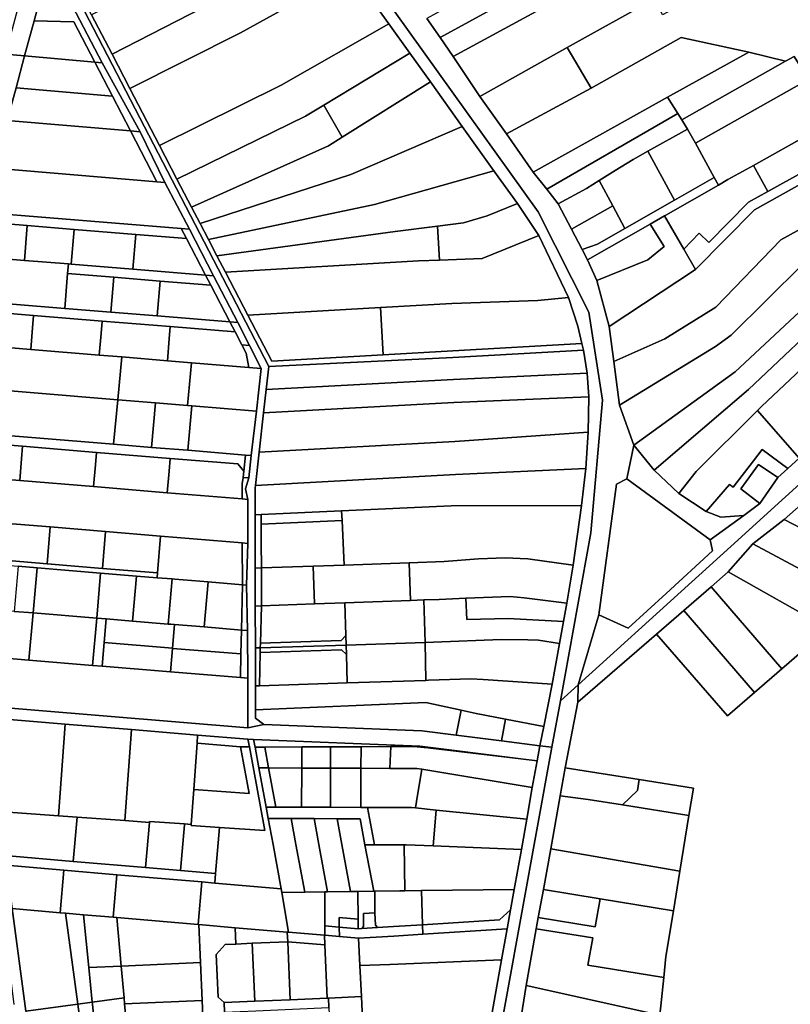
# Model space of a CAD drawing. Units: inches. Extents: x 7503232 to 7511228, y 5774931 to 5784548.
# Drawn here: x 7506811 to 7507217, y 5776941 to 5777459 of the extents above; entities that cross this region are included whole.
import ezdxf

# ---------------------------------------------------------------- set-up
doc = ezdxf.new("R2010")
doc.units = ezdxf.units.IN
doc.header["$MEASUREMENT"] = 0

msp = doc.modelspace()

# ---------------------------------------------------------------- linework, layer by layer
for points in [[(7506940.52, 5777557.87), (7507083.85, 5777357.75), (7507110.57, 5777305.02), (7507117.68, 5777258.62), (7507111.69, 5777188.92), (7507095.58, 5777100.41), (7507104.92, 5777108.88), (7507115.76, 5777145.74), (7507125.2, 5777214.4), (7507130.64, 5777217.19), (7507134.21, 5777235.03), (7507126.64, 5777256.08), (7507123.74, 5777279.06), (7507121.26, 5777297.41), (7507114.77, 5777321.68), (7507109.82, 5777332.5), (7507107.04, 5777337.82), (7507101.41, 5777348.58), (7507094.46, 5777361.87), (7507088.4, 5777369.59), (7507081.29, 5777378.65), (7507067.27, 5777398.8), (7507053.2, 5777418.46), (7507039.11, 5777439.45), (7507032.23, 5777449.38), (7507025.32, 5777459.34)], [(7506985.55, 5777484.09), (7507005.28, 5777456.68), (7507016.39, 5777441.24), (7507027.26, 5777426.11), (7507043.96, 5777402.55), (7507060.49, 5777379.27), (7507072.96, 5777362.04), (7507084.22, 5777345.3), (7507099.89, 5777312.71), (7507104.72, 5777297.64), (7507106.93, 5777288.42), (7507107.75, 5777285.02), (7507109.68, 5777272.89), (7507110.49, 5777260.38), (7507110.2, 5777241.88), (7507109.05, 5777222.63), (7507106.7, 5777203.29), (7507102.36, 5777171.87), (7507098.9, 5777151.83), (7507097.15, 5777142.2), (7507095.12, 5777130.73), (7507091.2, 5777109.17), (7507086.93, 5777086.9), (7507084.83, 5777076.83), (7507091.15, 5777076.03), (7507095.58, 5777100.41), (7507111.69, 5777188.92), (7507117.68, 5777258.62), (7507110.57, 5777305.02), (7507083.85, 5777357.75), (7506940.52, 5777557.87)], [(7506838.87, 5777465.97), (7506854.43, 5777436.11), (7506874.35, 5777399.87), (7506887.39, 5777373.18), (7506900.29, 5777348.56), (7506913.08, 5777324.01), (7506925.87, 5777299.48), (7506932.02, 5777287.39), (7506938.18, 5777275.3), (7506935.59, 5777252.86), (7506932.9, 5777229.52), (7506931.55, 5777217.76), (7506929.79, 5777211.94), (7506931.09, 5777206.46), (7506931.08, 5777183.33), (7506930.35, 5777161.36), (7506930.94, 5777137.44), (7506931.07, 5777112.48), (7506931.12, 5777086.31), (7506939.42, 5777087.98), (7506935.07, 5777091.38), (7506935.07, 5777095.8), (7506935.06, 5777108.3), (7506935.03, 5777128.3), (7506935.01, 5777150.29), (7506934.99, 5777170.29), (7506934.97, 5777198.29), (7506934.96, 5777212.29), (7506935.13, 5777213.81), (7506937.06, 5777231.21), (7506939.39, 5777251.98), (7506940.75, 5777264.21), (7506942.12, 5777276.43), (7506842.63, 5777467.99)], [(7507714.62, 5777398.18), (7507416.88, 5777351.51), (7507300.37, 5777286.13), (7507185.21, 5777181.7), (7507104.92, 5777108.88), (7507104.92, 5777108.88), (7507104.84, 5777099.85), (7507146.16, 5777135.62), (7507160.53, 5777148.05), (7507174.9, 5777160.49), (7507183.97, 5777168.34), (7507196.94, 5777183.12), (7507213.43, 5777195.93), (7507222.39, 5777203.76), (7507267.79, 5777243.36), (7507304.01, 5777274.96), (7507307.12, 5777277.82), (7507357.07, 5777306.45), (7507407.15, 5777334.92), (7507410.62, 5777336.9), (7507429.05, 5777343.5)], [(7507221.25, 5777228.08), (7507215.25, 5777222.75), (7507209.94, 5777218.04), (7507200.52, 5777204.24), (7507192.09, 5777198.06), (7507174.47, 5777185.11), (7507175.67, 5777179.31), (7507151.24, 5777156.89), (7507151.24, 5777156.89), (7507131.24, 5777138.75), (7507115.76, 5777145.74), (7507104.92, 5777108.88), (7507185.21, 5777181.7), (7507300.37, 5777286.13)], [(7507455.08, 5776914.95), (7507414.33, 5776967.29), (7507401.04, 5776984.36), (7507392.68, 5776995.08), (7507359.53, 5777037.63), (7507326.79, 5777079.66), (7507324.3, 5777082.85), (7507297.13, 5777118.35), (7507294.67, 5777123.54), (7507266.78, 5777179.63), (7507222.39, 5777203.76), (7507213.43, 5777195.93), (7507213.43, 5777195.93), (7507236.76, 5777183.76), (7507257.3, 5777172.43), (7507285.57, 5777116.54), (7507288.97, 5777112.05), (7507317.76, 5777078.17), (7507355.05, 5777030.29), (7507396.1, 5776977.6), (7507428.54, 5776935.94)], [(7507236.73, 5777138.62), (7507212.2, 5777117.39), (7507197.83, 5777104.95), (7507183.47, 5777092.52), (7507146.16, 5777135.62), (7507104.84, 5777099.85), (7507104.84, 5777099.85), (7507098.15, 5777065.29), (7507137.08, 5777059.13), (7507165.58, 5777054.62), (7507163.22, 5777040.16), (7507158.44, 5777010.82), (7507155.04, 5776989.97), (7507151.12, 5776965.98), (7507149.98, 5776954.94), (7507147.92, 5776935.1)], [(7507069.49, 5776900.11), (7507077.51, 5776950.66), (7507082.84, 5776980.52), (7507083.88, 5776986.43), (7507086.62, 5777001.17), (7507090.47, 5777022.59), (7507095.49, 5777050.53), (7507098.15, 5777065.29), (7507104.84, 5777099.85), (7507104.92, 5777108.88), (7507095.58, 5777100.41), (7507091.15, 5777076.03), (7507059.54, 5776902.24)], [(7506814.27, 5776937.29), (7506806.96, 5776991.16), (7506803.87, 5777014.01), (7506803.18, 5777019.08), (7506800.05, 5777042.2), (7506793.87, 5777087.78), (7506797.23, 5777091.35), (7506783.35, 5777092.49), (7506783.35, 5777092.49), (7506787.63, 5777088.18), (7506790.96, 5777063.73), (7506794.42, 5777038.4), (7506795.11, 5777033.33), (7506797.68, 5777014.52), (7506800.94, 5776990.64), (7506805.35, 5776962.08), (7506807.86, 5776940.7)], [(7506918.8, 5776936.71), (7506918.58, 5776941.71), (7506915.44, 5776944.58), (7506914.44, 5776967.1), (7506919.22, 5776972.31), (7506924.79, 5776972.56), (7506924.33, 5776981.16), (7506905.24, 5776982.78), (7506905.24, 5776982.78), (7506906.12, 5776962.8), (7506907, 5776942.82), (7506907.9, 5776922.85)]]:
    msp.add_lwpolyline(points)
for points in [[(7507099.14, 5777444.12), (7507111.71, 5777422.8), (7507159.13, 5777449.43), (7507194.79, 5777441.67), (7507213.99, 5777436.95), (7507218.69, 5777439.51), (7507224.51, 5777429.7), (7507301.67, 5777471.8), (7507270.61, 5777528.93), (7507263.86, 5777530.88), (7507159.45, 5777472.62), (7507157.15, 5777465.64), (7507149.28, 5777461.28), (7507145.35, 5777469.92), (7507099.14, 5777444.12)], [(7506848.8, 5777461.32), (7506859.61, 5777440.57), (7506914.04, 5777468.61), (7506973.26, 5777501.24), (7506961.28, 5777518.21), (7506918.3, 5777496.11), (7506899.93, 5777486.66), (7506890.23, 5777481.85), (7506869.73, 5777471.69), (7506848.8, 5777461.32)], [(7506859.61, 5777440.57), (7506868.95, 5777422.65), (7506927.14, 5777451.83), (7506985.55, 5777484.09), (7506973.26, 5777501.24), (7506914.04, 5777468.61), (7506859.61, 5777440.57)], [(7507039.11, 5777439.45), (7507053.2, 5777418.46), (7507099.14, 5777444.12), (7507145.35, 5777469.92), (7507129.94, 5777503.66), (7507105.06, 5777489.77), (7507080.93, 5777476.29), (7507080.35, 5777475.97), (7507086.72, 5777465.17), (7507039.11, 5777439.45)], [(7506803.49, 5777440.62), (7506813.6, 5777439.72), (7506818.56, 5777458.24), (7506826.88, 5777489.2), (7506823.75, 5777495.24), (7506816.75, 5777490.04), (7506803.49, 5777440.62)], [(7506826.88, 5777489.2), (7506818.56, 5777458.24), (7506839.42, 5777457.71), (7506850.48, 5777436.46), (7506854.43, 5777436.11), (7506838.87, 5777465.97), (7506826.88, 5777489.2)], [(7507025.32, 5777459.34), (7507032.23, 5777449.38), (7507077.51, 5777474.3), (7507080.35, 5777475.97), (7507080.93, 5777476.29), (7507074.98, 5777486.99), (7507071.03, 5777484.79), (7507025.32, 5777459.34)], [(7506868.95, 5777422.65), (7506884.55, 5777392.68), (7506948.66, 5777424.28), (7507005.28, 5777456.68), (7506985.55, 5777484.09), (7506927.14, 5777451.83), (7506868.95, 5777422.65)], [(7507032.23, 5777449.38), (7507039.11, 5777439.45), (7507086.72, 5777465.17), (7507080.35, 5777475.97), (7507077.51, 5777474.3), (7507032.23, 5777449.38)], [(7506842.63, 5777467.99), (7506942.12, 5777276.43), (7507039, 5777281.07), (7507107.75, 5777285.02), (7507106.93, 5777288.42), (7507038.93, 5777284.57), (7507002.29, 5777282.49), (7506943.68, 5777279.16), (7506931.06, 5777303.37), (7506919.26, 5777326.03), (7506914.83, 5777334.54), (7506910.38, 5777343.1), (7506905.92, 5777351.66), (7506901.45, 5777360.21), (7506893.79, 5777374.94), (7506884.55, 5777392.68), (7506868.95, 5777422.65), (7506859.61, 5777440.57), (7506848.8, 5777461.32), (7506844.78, 5777469.05), (7506842.63, 5777467.99)], [(7506818.56, 5777458.24), (7506813.6, 5777439.72), (7506850.48, 5777436.46), (7506839.42, 5777457.71), (7506818.56, 5777458.24)], [(7506884.55, 5777392.68), (7506893.79, 5777374.94), (7506961.38, 5777408.01), (7506971.08, 5777413.87), (7507016.39, 5777441.24), (7507005.28, 5777456.68), (7506948.66, 5777424.28), (7506884.55, 5777392.68)], [(7507067.27, 5777398.8), (7507081.29, 5777378.65), (7507123.79, 5777402.32), (7507152.04, 5777418.1), (7507194.79, 5777441.67), (7507159.13, 5777449.43), (7507111.71, 5777422.8), (7507067.27, 5777398.8)], [(7507053.2, 5777418.46), (7507067.27, 5777398.8), (7507111.71, 5777422.8), (7507099.14, 5777444.12), (7507053.2, 5777418.46)], [(7506803.49, 5777440.62), (7506794.35, 5777406.57), (7506804.47, 5777405.72), (7506809.11, 5777423), (7506813.6, 5777439.72), (7506803.49, 5777440.62)], [(7506813.6, 5777439.72), (7506809.11, 5777423), (7506859.83, 5777418.51), (7506850.48, 5777436.46), (7506813.6, 5777439.72)], [(7506971.08, 5777413.87), (7506980.71, 5777396.91), (7507027.26, 5777426.11), (7507016.39, 5777441.24), (7506971.08, 5777413.87)], [(7507152.04, 5777418.1), (7507157.39, 5777409.41), (7507159.57, 5777406.14), (7507213.99, 5777436.95), (7507194.79, 5777441.67), (7507152.04, 5777418.1)], [(7507159.57, 5777406.14), (7507162.47, 5777401.17), (7507166.71, 5777393.91), (7507225.52, 5777426.96), (7507224.51, 5777429.7), (7507218.69, 5777439.51), (7507213.99, 5777436.95), (7507159.57, 5777406.14)], [(7507321.65, 5777439.07), (7507318.74, 5777431.86), (7507284.97, 5777413.07), (7507244.9, 5777390.76), (7507204.78, 5777368.44), (7507194.64, 5777362.79), (7507173.65, 5777341.59), (7507168.67, 5777346.52), (7507160.5, 5777338.05), (7507166.64, 5777327.42), (7507197.7, 5777358.77), (7507233.96, 5777378.95), (7507261.43, 5777394.24), (7507289.93, 5777410.1), (7507321.48, 5777427.66), (7507324.58, 5777429.39), (7507321.65, 5777439.07)], [(7507166.71, 5777393.91), (7507176.59, 5777375.75), (7507178.74, 5777371.8), (7507183.7, 5777374.64), (7507197.16, 5777382.14), (7507237.28, 5777404.47), (7507263.59, 5777419.14), (7507251.61, 5777441.15), (7507225.52, 5777426.96), (7507166.71, 5777393.91)], [(7506850.48, 5777436.46), (7506859.83, 5777418.51), (7506869.31, 5777400.28), (7506874.35, 5777399.87), (7506854.43, 5777436.11), (7506850.48, 5777436.46)], [(7506809.11, 5777423), (7506804.47, 5777405.72), (7506869.31, 5777400.28), (7506859.83, 5777418.51), (7506809.11, 5777423)], [(7506901.45, 5777360.21), (7506905.92, 5777351.66), (7506985.3, 5777377.39), (7507043.96, 5777402.55), (7507027.26, 5777426.11), (7506980.71, 5777396.91), (7506973.55, 5777392.42), (7506901.45, 5777360.21)], [(7507081.29, 5777378.65), (7507088.4, 5777369.59), (7507157.39, 5777409.41), (7507152.04, 5777418.1), (7507123.79, 5777402.32), (7507081.29, 5777378.65)], [(7506971.08, 5777413.87), (7506961.38, 5777408.01), (7506893.79, 5777374.94), (7506901.45, 5777360.21), (7506973.55, 5777392.42), (7506980.71, 5777396.91), (7506971.08, 5777413.87)], [(7507088.4, 5777369.59), (7507094.46, 5777361.87), (7507109.26, 5777369.93), (7507115.97, 5777374.14), (7507124.47, 5777379.47), (7507133.88, 5777385.19), (7507141.69, 5777389.56), (7507162.47, 5777401.17), (7507159.57, 5777406.14), (7507157.39, 5777409.41), (7507088.4, 5777369.59)], [(7506804.47, 5777405.72), (7506797.75, 5777380.65), (7506883.25, 5777373.53), (7506869.31, 5777400.28), (7506804.47, 5777405.72)], [(7506905.92, 5777351.66), (7506910.38, 5777343.1), (7506997.71, 5777361.51), (7507060.49, 5777379.27), (7507043.96, 5777402.55), (7506985.3, 5777377.39), (7506905.92, 5777351.66)], [(7507197.16, 5777382.14), (7507204.78, 5777368.44), (7507244.9, 5777390.76), (7507237.28, 5777404.47), (7507197.16, 5777382.14)], [(7506869.31, 5777400.28), (7506883.25, 5777373.53), (7506887.39, 5777373.18), (7506874.35, 5777399.87), (7506869.31, 5777400.28)], [(7507141.69, 5777389.56), (7507155.64, 5777363.81), (7507176.59, 5777375.75), (7507166.71, 5777393.91), (7507162.47, 5777401.17), (7507141.69, 5777389.56)], [(7507115.97, 5777374.14), (7507123.1, 5777360.94), (7507129.58, 5777348.94), (7507155.64, 5777363.81), (7507141.69, 5777389.56), (7507133.88, 5777385.19), (7507124.47, 5777379.47), (7507115.97, 5777374.14)], [(7506741.03, 5777385.38), (7506737.28, 5777371.22), (7506734.7, 5777362.09), (7506782.19, 5777358.21), (7506792.21, 5777357.39), (7506896.07, 5777348.9), (7506900.29, 5777348.56), (7506887.39, 5777373.18), (7506883.25, 5777373.53), (7506797.75, 5777380.65), (7506787.62, 5777381.49), (7506741.03, 5777385.38)], [(7507150.38, 5777355.54), (7507160.5, 5777338.05), (7507168.67, 5777346.52), (7507173.65, 5777341.59), (7507194.64, 5777362.79), (7507204.78, 5777368.44), (7507197.16, 5777382.14), (7507183.7, 5777374.64), (7507178.74, 5777371.8), (7507151.13, 5777355.96), (7507150.38, 5777355.54)], [(7506910.38, 5777343.1), (7506914.83, 5777334.54), (7507008.7, 5777347.44), (7507030.97, 5777350.2), (7507044.57, 5777351.88), (7507057.12, 5777355.7), (7507072.96, 5777362.04), (7507060.49, 5777379.27), (7506997.71, 5777361.51), (7506910.38, 5777343.1)], [(7507121.26, 5777297.41), (7507123.74, 5777279.06), (7507150.64, 5777290.87), (7507177.4, 5777307.61), (7507211.68, 5777342.91), (7507244.01, 5777360.89), (7507233.96, 5777378.95), (7507197.7, 5777358.77), (7507166.64, 5777327.42), (7507121.26, 5777297.41)], [(7507123.74, 5777279.06), (7507126.64, 5777256.08), (7507177.28, 5777286.91), (7507185.44, 5777292.85), (7507223.02, 5777330.05), (7507284.47, 5777364.4), (7507276.29, 5777378.83), (7507271.48, 5777376.16), (7507244.01, 5777360.89), (7507211.68, 5777342.91), (7507177.4, 5777307.61), (7507150.64, 5777290.87), (7507123.74, 5777279.06)], [(7507094.46, 5777361.87), (7507101.41, 5777348.58), (7507123.1, 5777360.94), (7507115.97, 5777374.14), (7507109.26, 5777369.93), (7507094.46, 5777361.87)], [(7507107.04, 5777337.82), (7507109.82, 5777332.5), (7507142.87, 5777351.26), (7507150.38, 5777355.54), (7507151.13, 5777355.96), (7507178.74, 5777371.8), (7507176.59, 5777375.75), (7507155.64, 5777363.81), (7507129.58, 5777348.94), (7507115.12, 5777340.7), (7507107.04, 5777337.82)], [(7507030.97, 5777350.2), (7507031.87, 5777332.32), (7507054.45, 5777333.23), (7507084.22, 5777345.3), (7507072.96, 5777362.04), (7507057.12, 5777355.7), (7507044.57, 5777351.88), (7507030.97, 5777350.2)], [(7507101.41, 5777348.58), (7507107.04, 5777337.82), (7507115.12, 5777340.7), (7507129.58, 5777348.94), (7507123.1, 5777360.94), (7507101.41, 5777348.58)], [(7507126.64, 5777256.08), (7507134.21, 5777235.03), (7507187.54, 5777273.48), (7507234.36, 5777317.18), (7507292.64, 5777349.98), (7507284.47, 5777364.4), (7507223.02, 5777330.05), (7507185.44, 5777292.85), (7507177.28, 5777286.91), (7507126.64, 5777256.08)], [(7506792.21, 5777357.39), (7506791.29, 5777352.45), (7506814.97, 5777350.51), (7506839.63, 5777348.5), (7506872.13, 5777345.84), (7506898.8, 5777343.67), (7506896.07, 5777348.9), (7506792.21, 5777357.39)], [(7507150.38, 5777355.54), (7507142.87, 5777351.26), (7507150.28, 5777339.43), (7507141.65, 5777332.55), (7507114.77, 5777321.68), (7507121.26, 5777297.41), (7507166.64, 5777327.42), (7507160.5, 5777338.05), (7507150.38, 5777355.54)], [(7506791.29, 5777352.45), (7506787.93, 5777334.29), (7506813.48, 5777332.19), (7506814.97, 5777350.51), (7506791.29, 5777352.45)], [(7506814.97, 5777350.51), (7506813.48, 5777332.19), (7506836.66, 5777330.29), (7506838.13, 5777330.17), (7506839.63, 5777348.5), (7506814.97, 5777350.51)], [(7506914.83, 5777334.54), (7506919.26, 5777326.03), (7507020.85, 5777331.88), (7507031.87, 5777332.32), (7507030.97, 5777350.2), (7507008.7, 5777347.44), (7506914.83, 5777334.54)], [(7507109.82, 5777332.5), (7507114.77, 5777321.68), (7507141.65, 5777332.55), (7507150.28, 5777339.43), (7507142.87, 5777351.26), (7507109.82, 5777332.5)], [(7506839.63, 5777348.5), (7506838.13, 5777330.17), (7506870.63, 5777327.5), (7506872.13, 5777345.84), (7506839.63, 5777348.5)], [(7506872.13, 5777345.84), (7506870.63, 5777327.5), (7506908.86, 5777324.36), (7506898.8, 5777343.67), (7506872.13, 5777345.84)], [(7506896.07, 5777348.9), (7506898.8, 5777343.67), (7506908.86, 5777324.36), (7506913.08, 5777324.01), (7506900.29, 5777348.56), (7506896.07, 5777348.9)], [(7506919.26, 5777326.03), (7506931.06, 5777303.37), (7507000.89, 5777307.31), (7507038.4, 5777309.42), (7507083.68, 5777311.09), (7507099.89, 5777312.71), (7507084.22, 5777345.3), (7507054.45, 5777333.23), (7507031.87, 5777332.32), (7507020.85, 5777331.88), (7506919.26, 5777326.03)], [(7507134.21, 5777235.03), (7507144.88, 5777221.86), (7507194.56, 5777264.3), (7507241.8, 5777308.74), (7507298.19, 5777340.19), (7507292.64, 5777349.98), (7507234.36, 5777317.18), (7507187.54, 5777273.48), (7507134.21, 5777235.03)], [(7507144.88, 5777221.86), (7507157.98, 5777209.53), (7507167.02, 5777221.17), (7507199.3, 5777253.22), (7507201.42, 5777255.32), (7507249.24, 5777300.3), (7507254.17, 5777303.02), (7507267.81, 5777310.56), (7507274.99, 5777314.54), (7507285.79, 5777320.5), (7507303.73, 5777330.41), (7507298.19, 5777340.19), (7507241.8, 5777308.74), (7507194.56, 5777264.3), (7507144.88, 5777221.86)], [(7506728.47, 5777339.17), (7506722.18, 5777316.07), (7506773.62, 5777311.88), (7506783.64, 5777311.07), (7506834.75, 5777306.91), (7506836.25, 5777325.31), (7506836.66, 5777330.29), (7506813.48, 5777332.19), (7506787.93, 5777334.29), (7506777.92, 5777335.11), (7506728.47, 5777339.17)], [(7506836.66, 5777330.29), (7506836.25, 5777325.31), (7506860.55, 5777323.31), (7506884.88, 5777321.31), (7506911.59, 5777319.12), (7506908.86, 5777324.36), (7506870.63, 5777327.5), (7506838.13, 5777330.17), (7506836.66, 5777330.29)], [(7506836.25, 5777325.31), (7506834.75, 5777306.91), (7506859.06, 5777304.93), (7506860.55, 5777323.31), (7506836.25, 5777325.31)], [(7506908.86, 5777324.36), (7506911.59, 5777319.12), (7506921.63, 5777299.83), (7506925.87, 5777299.48), (7506913.08, 5777324.01), (7506908.86, 5777324.36)], [(7506860.55, 5777323.31), (7506859.06, 5777304.93), (7506883.38, 5777302.95), (7506884.88, 5777321.31), (7506860.55, 5777323.31)], [(7506884.88, 5777321.31), (7506883.38, 5777302.95), (7506921.63, 5777299.83), (7506911.59, 5777319.12), (7506884.88, 5777321.31)], [(7506783.64, 5777311.07), (7506782.72, 5777306.12), (7506818.32, 5777303.22), (7506854.37, 5777300.29), (7506890.28, 5777297.37), (7506924.36, 5777294.59), (7506921.63, 5777299.83), (7506883.38, 5777302.95), (7506859.06, 5777304.93), (7506834.75, 5777306.91), (7506783.64, 5777311.07)], [(7507002.29, 5777282.49), (7507038.93, 5777284.57), (7507106.93, 5777288.42), (7507104.72, 5777297.64), (7507099.89, 5777312.71), (7507083.68, 5777311.09), (7507038.4, 5777309.42), (7507000.89, 5777307.31), (7507002.29, 5777282.49)], [(7506818.32, 5777303.22), (7506782.72, 5777306.12), (7506781.53, 5777299.71), (7506779.44, 5777288.39), (7506816.86, 5777285.3), (7506817.79, 5777296.74), (7506818.32, 5777303.22)], [(7507002.29, 5777282.49), (7507000.89, 5777307.31), (7506931.06, 5777303.37), (7506943.68, 5777279.16), (7507002.29, 5777282.49)], [(7506854.37, 5777300.29), (7506818.32, 5777303.22), (7506817.79, 5777296.74), (7506816.86, 5777285.3), (7506852.91, 5777282.33), (7506853.84, 5777293.79), (7506854.37, 5777300.29)], [(7506890.28, 5777297.37), (7506854.37, 5777300.29), (7506853.84, 5777293.79), (7506852.91, 5777282.33), (7506864.68, 5777281.36), (7506888.81, 5777279.38), (7506889.74, 5777290.86), (7506890.28, 5777297.37)], [(7506921.63, 5777299.83), (7506924.36, 5777294.59), (7506927.94, 5777287.73), (7506932.02, 5777287.39), (7506925.87, 5777299.48), (7506921.63, 5777299.83)], [(7507199.3, 5777253.22), (7507221.25, 5777228.08), (7507221.85, 5777228.61), (7507272.19, 5777273.32), (7507254.17, 5777303.02), (7507249.24, 5777300.3), (7507201.42, 5777255.32), (7507199.3, 5777253.22)], [(7506716.17, 5777293.6), (7506710.24, 5777271.43), (7506766.47, 5777266.79), (7506776.44, 5777265.97), (7506862.61, 5777258.87), (7506864.68, 5777281.36), (7506852.91, 5777282.33), (7506816.86, 5777285.3), (7506779.44, 5777288.39), (7506769.43, 5777289.21), (7506716.17, 5777293.6)], [(7506924.36, 5777294.59), (7506890.28, 5777297.37), (7506889.74, 5777290.86), (7506888.81, 5777279.38), (7506901.36, 5777278.34), (7506931.63, 5777275.84), (7506930.24, 5777283.33), (7506927.94, 5777287.73), (7506924.36, 5777294.59)], [(7506927.94, 5777287.73), (7506930.24, 5777283.33), (7506931.63, 5777275.84), (7506938.18, 5777275.3), (7506932.02, 5777287.39), (7506927.94, 5777287.73)], [(7506942.12, 5777276.43), (7506940.75, 5777264.21), (7507039.24, 5777269.5), (7507109.68, 5777272.89), (7507107.75, 5777285.02), (7507039, 5777281.07), (7506942.12, 5777276.43)], [(7506864.68, 5777281.36), (7506862.61, 5777258.87), (7506882.54, 5777257.23), (7506899.28, 5777255.85), (7506901.36, 5777278.34), (7506888.81, 5777279.38), (7506864.68, 5777281.36)], [(7506901.36, 5777278.34), (7506899.28, 5777255.85), (7506901.63, 5777255.66), (7506935.59, 5777252.86), (7506938.18, 5777275.3), (7506931.63, 5777275.84), (7506901.36, 5777278.34)], [(7506940.75, 5777264.21), (7506939.39, 5777251.98), (7507039.5, 5777257.36), (7507110.49, 5777260.38), (7507109.68, 5777272.89), (7507039.24, 5777269.5), (7506940.75, 5777264.21)], [(7506776.44, 5777265.97), (7506774.02, 5777242.55), (7506860.43, 5777235.46), (7506862.61, 5777258.87), (7506776.44, 5777265.97)], [(7506862.61, 5777258.87), (7506860.43, 5777235.46), (7506880.36, 5777233.83), (7506882.54, 5777257.23), (7506862.61, 5777258.87)], [(7506882.54, 5777257.23), (7506880.36, 5777233.83), (7506899.45, 5777232.26), (7506901.63, 5777255.66), (7506899.28, 5777255.85), (7506882.54, 5777257.23)], [(7506939.39, 5777251.98), (7506937.06, 5777231.21), (7507039.94, 5777236.82), (7507110.2, 5777241.88), (7507110.49, 5777260.38), (7507039.5, 5777257.36), (7506939.39, 5777251.98)], [(7506901.63, 5777255.66), (7506899.45, 5777232.26), (7506929.86, 5777229.77), (7506932.9, 5777229.52), (7506935.59, 5777252.86), (7506901.63, 5777255.66)], [(7507157.98, 5777209.53), (7507172.32, 5777200.11), (7507184.55, 5777214.25), (7507186.51, 5777212.9), (7507197.2, 5777226.75), (7507201.72, 5777232.61), (7507215.25, 5777222.75), (7507221.25, 5777228.08), (7507199.3, 5777253.22), (7507167.02, 5777221.17), (7507157.98, 5777209.53)], [(7506774.02, 5777242.55), (7506773.16, 5777234.12), (7506776.95, 5777237.27), (7506812.52, 5777234.37), (7506851.37, 5777231.19), (7506890.16, 5777228.01), (7506925.86, 5777225.07), (7506928.92, 5777221.36), (7506929.86, 5777229.77), (7506899.45, 5777232.26), (7506880.36, 5777233.83), (7506860.43, 5777235.46), (7506774.02, 5777242.55)], [(7506937.06, 5777231.21), (7506935.13, 5777213.81), (7507040.3, 5777219.47), (7507109.05, 5777222.63), (7507110.2, 5777241.88), (7507039.94, 5777236.82), (7506937.06, 5777231.21)], [(7506812.52, 5777234.37), (7506776.95, 5777237.27), (7506773.16, 5777234.12), (7506772.85, 5777231.15), (7506771.65, 5777219.62), (7506811.08, 5777216.37), (7506811.99, 5777227.85), (7506812.52, 5777234.37)], [(7506851.37, 5777231.19), (7506812.52, 5777234.37), (7506811.99, 5777227.85), (7506811.08, 5777216.37), (7506849.89, 5777213.16), (7506850.83, 5777224.58), (7506851.37, 5777231.19)], [(7506890.16, 5777228.01), (7506851.37, 5777231.19), (7506850.83, 5777224.58), (7506849.89, 5777213.16), (7506888.68, 5777209.96), (7506889.61, 5777221.3), (7506890.16, 5777228.01)], [(7507130.64, 5777217.19), (7507174.47, 5777185.11), (7507192.09, 5777198.06), (7507180, 5777197.16), (7507172.32, 5777200.11), (7507157.98, 5777209.53), (7507144.88, 5777221.86), (7507134.21, 5777235.03), (7507130.64, 5777217.19)], [(7507172.32, 5777200.11), (7507180, 5777197.16), (7507192.09, 5777198.06), (7507200.52, 5777204.24), (7507190.56, 5777212.07), (7507199.93, 5777224.88), (7507209.94, 5777218.04), (7507215.25, 5777222.75), (7507201.72, 5777232.61), (7507197.2, 5777226.75), (7507186.51, 5777212.9), (7507184.55, 5777214.25), (7507172.32, 5777200.11)], [(7506925.86, 5777225.07), (7506890.16, 5777228.01), (7506889.61, 5777221.3), (7506888.68, 5777209.96), (7506928.17, 5777206.7), (7506928.17, 5777214.61), (7506928.55, 5777218.01), (7506928.92, 5777221.36), (7506925.86, 5777225.07)], [(7506929.86, 5777229.77), (7506928.92, 5777221.36), (7506928.55, 5777218.01), (7506931.55, 5777217.76), (7506932.9, 5777229.52), (7506929.86, 5777229.77)], [(7506697.91, 5777225.72), (7506691.85, 5777203.14), (7506759.31, 5777197.55), (7506769.3, 5777196.73), (7506798.12, 5777194.34), (7506827.12, 5777191.94), (7506856.14, 5777189.53), (7506885.16, 5777187.13), (7506928.18, 5777183.57), (7506931.08, 5777183.33), (7506931.09, 5777206.46), (7506928.17, 5777206.7), (7506888.68, 5777209.96), (7506849.89, 5777213.16), (7506811.08, 5777216.37), (7506771.65, 5777219.62), (7506761.68, 5777220.45), (7506697.91, 5777225.72)], [(7506935.13, 5777213.81), (7506934.96, 5777212.29), (7506934.97, 5777198.29), (7506938.18, 5777198.44), (7506980.43, 5777200.36), (7507038.15, 5777202.99), (7507106.7, 5777203.29), (7507109.05, 5777222.63), (7507040.3, 5777219.47), (7506935.13, 5777213.81)], [(7507199.93, 5777224.88), (7507190.56, 5777212.07), (7507200.52, 5777204.24), (7507209.94, 5777218.04), (7507199.93, 5777224.88)], [(7506928.55, 5777218.01), (7506928.17, 5777214.61), (7506928.17, 5777206.7), (7506931.09, 5777206.46), (7506929.79, 5777211.94), (7506931.55, 5777217.76), (7506928.55, 5777218.01)], [(7507130.64, 5777217.19), (7507125.2, 5777214.4), (7507115.76, 5777145.74), (7507131.24, 5777138.75), (7507151.24, 5777156.89), (7507175.67, 5777179.31), (7507174.47, 5777185.11), (7507130.64, 5777217.19)], [(7506938.18, 5777198.44), (7506938.18, 5777193.43), (7506980.65, 5777195.37), (7506980.43, 5777200.36), (7506938.18, 5777198.44)], [(7506980.43, 5777200.36), (7506980.65, 5777195.37), (7506981.72, 5777171.93), (7507015.95, 5777173.14), (7507034.35, 5777173.78), (7507052.56, 5777175.25), (7507066.51, 5777175.64), (7507078.5, 5777175.13), (7507102.36, 5777171.87), (7507106.7, 5777203.29), (7507038.15, 5777202.99), (7506980.43, 5777200.36)], [(7506934.97, 5777198.29), (7506934.99, 5777170.29), (7506938.19, 5777170.4), (7506938.18, 5777183.57), (7506938.18, 5777193.43), (7506938.18, 5777198.44), (7506934.97, 5777198.29)], [(7506938.18, 5777193.43), (7506938.18, 5777183.57), (7506938.19, 5777170.4), (7506965.38, 5777171.36), (7506981.72, 5777171.93), (7506980.65, 5777195.37), (7506938.18, 5777193.43)], [(7507196.94, 5777183.12), (7507227.11, 5777166.88), (7507236.76, 5777183.76), (7507213.43, 5777195.93), (7507196.94, 5777183.12)], [(7506798.12, 5777194.34), (7506796.51, 5777174.92), (7506825.52, 5777172.53), (7506827.12, 5777191.94), (7506798.12, 5777194.34)], [(7506827.12, 5777191.94), (7506825.52, 5777172.53), (7506854.53, 5777170.13), (7506856.14, 5777189.53), (7506827.12, 5777191.94)], [(7506856.14, 5777189.53), (7506854.53, 5777170.13), (7506883.56, 5777167.73), (7506885.16, 5777187.13), (7506856.14, 5777189.53)], [(7506885.16, 5777187.13), (7506883.56, 5777167.73), (7506883.35, 5777165.24), (7506891.31, 5777164.59), (7506892.59, 5777164.48), (7506910.15, 5777163.03), (7506928.2, 5777161.54), (7506928.18, 5777183.57), (7506885.16, 5777187.13)], [(7506928.18, 5777183.57), (7506928.2, 5777161.54), (7506930.35, 5777161.36), (7506931.08, 5777183.33), (7506928.18, 5777183.57)], [(7507183.97, 5777168.34), (7507236.73, 5777138.62), (7507247.57, 5777132.51), (7507248.3, 5777133.2), (7507278.38, 5777111.01), (7507285.57, 5777116.54), (7507257.3, 5777172.43), (7507236.76, 5777183.76), (7507227.11, 5777166.88), (7507196.94, 5777183.12), (7507183.97, 5777168.34)], [(7506767.29, 5777177.34), (7506767.03, 5777174.85), (7506810.17, 5777171.28), (7506820.14, 5777170.46), (7506853.62, 5777167.7), (7506872.46, 5777166.14), (7506883.35, 5777165.24), (7506883.56, 5777167.73), (7506854.53, 5777170.13), (7506825.52, 5777172.53), (7506796.51, 5777174.92), (7506767.29, 5777177.34)], [(7507015.95, 5777173.14), (7507016.65, 5777153.31), (7507023.75, 5777153.57), (7507031.76, 5777153.87), (7507045.89, 5777154.48), (7507069.11, 5777155.38), (7507076.54, 5777154.59), (7507098.9, 5777151.83), (7507102.36, 5777171.87), (7507078.5, 5777175.13), (7507066.51, 5777175.64), (7507052.56, 5777175.25), (7507034.35, 5777173.78), (7507015.95, 5777173.14)], [(7506810.17, 5777171.28), (7506808.09, 5777147.56), (7506818.06, 5777146.74), (7506820.14, 5777170.46), (7506810.17, 5777171.28)], [(7506820.14, 5777170.46), (7506818.06, 5777146.74), (7506851.54, 5777143.98), (7506853.62, 5777167.7), (7506820.14, 5777170.46)], [(7506934.99, 5777170.29), (7506935.01, 5777150.29), (7506938.21, 5777150.41), (7506938.19, 5777170.4), (7506934.99, 5777170.29)], [(7506938.19, 5777170.4), (7506938.21, 5777150.41), (7506966.08, 5777151.44), (7506965.38, 5777171.36), (7506938.19, 5777170.4)], [(7506965.38, 5777171.36), (7506966.08, 5777151.44), (7506982.07, 5777152.03), (7507016.65, 5777153.31), (7507015.95, 5777173.14), (7506981.72, 5777171.93), (7506965.38, 5777171.36)], [(7506853.62, 5777167.7), (7506851.54, 5777143.98), (7506856.51, 5777143.57), (7506870.38, 5777142.43), (7506872.46, 5777166.14), (7506853.62, 5777167.7)], [(7506872.46, 5777166.14), (7506870.38, 5777142.43), (7506889.23, 5777140.88), (7506891.31, 5777164.59), (7506883.35, 5777165.24), (7506872.46, 5777166.14)], [(7506891.31, 5777164.59), (7506889.23, 5777140.88), (7506890.63, 5777140.77), (7506892.43, 5777140.62), (7506908.07, 5777139.33), (7506910.15, 5777163.03), (7506892.59, 5777164.48), (7506891.31, 5777164.59)], [(7507174.9, 5777160.49), (7507212.2, 5777117.39), (7507236.73, 5777138.62), (7507183.97, 5777168.34), (7507174.9, 5777160.49)], [(7506910.15, 5777163.03), (7506908.07, 5777139.33), (7506927.7, 5777137.71), (7506928.2, 5777161.54), (7506910.15, 5777163.03)], [(7506928.2, 5777161.54), (7506927.7, 5777137.71), (7506930.94, 5777137.44), (7506930.35, 5777161.36), (7506928.2, 5777161.54)], [(7507160.53, 5777148.05), (7507197.83, 5777104.95), (7507212.2, 5777117.39), (7507174.9, 5777160.49), (7507160.53, 5777148.05)], [(7506982.07, 5777152.03), (7506982.61, 5777134.8), (7506982.77, 5777129.81), (7507024.46, 5777131.12), (7507023.75, 5777153.57), (7507016.65, 5777153.31), (7506982.07, 5777152.03)], [(7507023.75, 5777153.57), (7507024.46, 5777131.12), (7507028.81, 5777131.26), (7507064.4, 5777132.72), (7507078.39, 5777132.58), (7507084.13, 5777132.31), (7507095.12, 5777130.73), (7507097.15, 5777142.2), (7507068.13, 5777143.76), (7507046.34, 5777143.34), (7507045.89, 5777154.48), (7507031.76, 5777153.87), (7507023.75, 5777153.57)], [(7507045.89, 5777154.48), (7507046.34, 5777143.34), (7507068.13, 5777143.76), (7507097.15, 5777142.2), (7507098.9, 5777151.83), (7507076.54, 5777154.59), (7507069.11, 5777155.38), (7507045.89, 5777154.48)], [(7506799.33, 5777148.28), (7506797.22, 5777123.37), (7506815.87, 5777121.86), (7506818.06, 5777146.74), (7506808.09, 5777147.56), (7506799.33, 5777148.28)], [(7506935.01, 5777150.29), (7506935.03, 5777128.3), (7506937.65, 5777128.38), (7506937.72, 5777130.89), (7506938.21, 5777150.41), (7506935.01, 5777150.29)], [(7506938.21, 5777150.41), (7506937.72, 5777130.89), (7506980.19, 5777132.23), (7506982.61, 5777134.8), (7506982.07, 5777152.03), (7506966.08, 5777151.44), (7506938.21, 5777150.41)], [(7506818.06, 5777146.74), (7506815.87, 5777121.86), (7506849.35, 5777119.13), (7506851.54, 5777143.98), (7506818.06, 5777146.74)], [(7506851.54, 5777143.98), (7506849.35, 5777119.13), (7506854.33, 5777118.72), (7506855.43, 5777131.14), (7506856.51, 5777143.57), (7506851.54, 5777143.98)], [(7506856.51, 5777143.57), (7506855.43, 5777131.14), (7506891.4, 5777128.19), (7506892.43, 5777140.62), (7506890.63, 5777140.77), (7506889.23, 5777140.88), (7506870.38, 5777142.43), (7506856.51, 5777143.57)], [(7507146.16, 5777135.62), (7507183.47, 5777092.52), (7507197.83, 5777104.95), (7507160.53, 5777148.05), (7507146.16, 5777135.62)], [(7506892.43, 5777140.62), (7506891.4, 5777128.19), (7506891.38, 5777127.95), (7506927.43, 5777125.25), (7506927.7, 5777137.71), (7506908.07, 5777139.33), (7506892.43, 5777140.62)], [(7506673.56, 5777133.45), (7506666.6, 5777108.15), (7506931.12, 5777086.31), (7506931.07, 5777112.48), (7506927.17, 5777112.8), (7506890.39, 5777115.79), (7506854.33, 5777118.72), (7506849.35, 5777119.13), (7506815.87, 5777121.86), (7506797.22, 5777123.37), (7506761.99, 5777126.25), (7506752.02, 5777127.06), (7506673.56, 5777133.45)], [(7506927.7, 5777137.71), (7506927.43, 5777125.25), (7506927.17, 5777112.8), (7506931.07, 5777112.48), (7506930.94, 5777137.44), (7506927.7, 5777137.71)], [(7506937.72, 5777130.89), (7506937.65, 5777128.38), (7506982.77, 5777129.81), (7506982.61, 5777134.8), (7506980.19, 5777132.23), (7506937.72, 5777130.89)], [(7507024.46, 5777131.12), (7507024.69, 5777111.25), (7507026.22, 5777111.3), (7507048.36, 5777112.03), (7507054.9, 5777111.67), (7507091.2, 5777109.17), (7507095.12, 5777130.73), (7507084.13, 5777132.31), (7507078.39, 5777132.58), (7507064.4, 5777132.72), (7507028.81, 5777131.26), (7507024.46, 5777131.12)], [(7506855.43, 5777131.14), (7506854.33, 5777118.72), (7506890.39, 5777115.79), (7506891.38, 5777127.95), (7506891.4, 5777128.19), (7506855.43, 5777131.14)], [(7506891.38, 5777127.95), (7506890.39, 5777115.79), (7506927.17, 5777112.8), (7506927.43, 5777125.25), (7506891.38, 5777127.95)], [(7506935.03, 5777128.3), (7506935.06, 5777108.3), (7506937.15, 5777108.37), (7506937.59, 5777125.88), (7506937.65, 5777128.38), (7506935.03, 5777128.3)], [(7506937.65, 5777128.38), (7506937.59, 5777125.88), (7506980.35, 5777127.23), (7506982.93, 5777124.81), (7506982.77, 5777129.81), (7506937.65, 5777128.38)], [(7506982.77, 5777129.81), (7506982.93, 5777124.81), (7506983.4, 5777109.89), (7507024.69, 5777111.25), (7507024.46, 5777131.12), (7506982.77, 5777129.81)], [(7506937.59, 5777125.88), (7506937.15, 5777108.37), (7506983.4, 5777109.89), (7506982.93, 5777124.81), (7506980.35, 5777127.23), (7506937.59, 5777125.88)], [(7506935.06, 5777108.3), (7506935.07, 5777095.8), (7507024.7, 5777099.67), (7507043.29, 5777095.54), (7507051.27, 5777093.76), (7507066.78, 5777090.77), (7507086.93, 5777086.9), (7507091.2, 5777109.17), (7507054.9, 5777111.67), (7507048.36, 5777112.03), (7507026.22, 5777111.3), (7507024.69, 5777111.25), (7506983.4, 5777109.89), (7506937.15, 5777108.37), (7506935.06, 5777108.3)], [(7506666.6, 5777108.15), (7506665.04, 5777102.28), (7506683.68, 5777100.74), (7506703.59, 5777099.09), (7506730.61, 5777096.86), (7506752.03, 5777095.08), (7506783.35, 5777092.49), (7506797.23, 5777091.35), (7506834.92, 5777088.23), (7506869.79, 5777085.35), (7506904.67, 5777082.46), (7506931.13, 5777080.28), (7506934.13, 5777080.16), (7507021.65, 5777076.72), (7507074.76, 5777070.06), (7507083.41, 5777068.97), (7507084.83, 5777076.83), (7507064.59, 5777079.37), (7507040.76, 5777082.37), (7507022.74, 5777084.62), (7506939.42, 5777087.98), (7506931.12, 5777086.31), (7506666.6, 5777108.15)], [(7506935.07, 5777095.8), (7506935.07, 5777091.38), (7506939.42, 5777087.98), (7507022.74, 5777084.62), (7507040.76, 5777082.37), (7507043.29, 5777095.54), (7507024.7, 5777099.67), (7506935.07, 5777095.8)], [(7506797.23, 5777091.35), (7506793.87, 5777087.78), (7506800.05, 5777042.2), (7506831.46, 5777039.96), (7506834.92, 5777088.23), (7506797.23, 5777091.35)], [(7507043.29, 5777095.54), (7507040.76, 5777082.37), (7507064.59, 5777079.37), (7507066.78, 5777090.77), (7507051.27, 5777093.76), (7507043.29, 5777095.54)], [(7506834.92, 5777088.23), (7506831.46, 5777039.96), (7506841.17, 5777039.26), (7506866.37, 5777037.46), (7506869.79, 5777085.35), (7506834.92, 5777088.23)], [(7507066.78, 5777090.77), (7507064.59, 5777079.37), (7507084.83, 5777076.83), (7507086.93, 5777086.9), (7507066.78, 5777090.77)], [(7506869.79, 5777085.35), (7506866.37, 5777037.46), (7506879.29, 5777036.53), (7506879.33, 5777037.03), (7506897.74, 5777035.72), (7506901.32, 5777035.46), (7506902.63, 5777053.8), (7506904.36, 5777078.17), (7506904.67, 5777082.46), (7506869.79, 5777085.35)], [(7506904.67, 5777082.46), (7506904.36, 5777078.17), (7506927.3, 5777076.27), (7506931.87, 5777076.25), (7506931.13, 5777080.28), (7506904.67, 5777082.46)], [(7506927.3, 5777076.27), (7506931.84, 5777051.72), (7506902.63, 5777053.8), (7506901.32, 5777035.46), (7506901.28, 5777034.96), (7506916.18, 5777033.9), (7506940.01, 5777032.19), (7506931.87, 5777076.25), (7506927.3, 5777076.27)], [(7506904.36, 5777078.17), (7506902.63, 5777053.8), (7506931.84, 5777051.72), (7506927.3, 5777076.27), (7506904.36, 5777078.17)], [(7506916.18, 5777033.9), (7506914.11, 5777009.62), (7506913.68, 5777004.64), (7506948.61, 5777001.67), (7506944.33, 5777024.9), (7506941.81, 5777038.56), (7506940.7, 5777044.56), (7506936.88, 5777065.21), (7506934.86, 5777076.19), (7506934.13, 5777080.16), (7506931.13, 5777080.28), (7506931.87, 5777076.25), (7506940.01, 5777032.19), (7506916.18, 5777033.9)], [(7506934.13, 5777080.16), (7506934.86, 5777076.19), (7506936.04, 5777076.17), (7506939.95, 5777076.18), (7506959.57, 5777076.24), (7506974.58, 5777076.29), (7506990.65, 5777076.34), (7507006.36, 5777076.38), (7507014.73, 5777076.4), (7507020.27, 5777076.25), (7507025.79, 5777075.78), (7507074.76, 5777070.06), (7507021.65, 5777076.72), (7506934.13, 5777080.16)], [(7506934.86, 5777076.19), (7506936.88, 5777065.21), (7506941.97, 5777065.19), (7506939.95, 5777076.18), (7506936.04, 5777076.17), (7506934.86, 5777076.19)], [(7506939.95, 5777076.18), (7506941.97, 5777065.19), (7506959.51, 5777065.12), (7506959.57, 5777076.24), (7506939.95, 5777076.18)], [(7506959.57, 5777076.24), (7506959.51, 5777065.12), (7506974.56, 5777065.07), (7506974.58, 5777076.29), (7506959.57, 5777076.24)], [(7506974.58, 5777076.29), (7506974.56, 5777065.07), (7506990.6, 5777065.01), (7506990.65, 5777076.34), (7506974.58, 5777076.29)], [(7506990.65, 5777076.34), (7506990.6, 5777065.01), (7507005.9, 5777064.95), (7507006.36, 5777076.38), (7506990.65, 5777076.34)], [(7507006.36, 5777076.38), (7507005.9, 5777064.95), (7507020.03, 5777064.9), (7507022.71, 5777064.47), (7507080.8, 5777054.9), (7507083.41, 5777068.97), (7507074.76, 5777070.06), (7507025.79, 5777075.78), (7507020.27, 5777076.25), (7507014.73, 5777076.4), (7507006.36, 5777076.38)], [(7507091.15, 5777076.03), (7507084.83, 5777076.83), (7507083.41, 5777068.97), (7507080.8, 5777054.9), (7507077.91, 5777038.15), (7507075.14, 5777022.25), (7507071.24, 5777001.26), (7507069.36, 5776990.46), (7507067.62, 5776980.48), (7507064.59, 5776964.2), (7507058.21, 5776928.69), (7507054.44, 5776905.36), (7507050.49, 5776878), (7507048.39, 5776857.96), (7507044.6, 5776836.13), (7507043.39, 5776836.25), (7507042.26, 5776824.4), (7507043.32, 5776824.3), (7507043.71, 5776813.35), (7507049.86, 5776817.64), (7507059.54, 5776902.24), (7507091.15, 5777076.03)], [(7506936.88, 5777065.21), (7506940.7, 5777044.56), (7506945.78, 5777044.55), (7506941.97, 5777065.19), (7506936.88, 5777065.21)], [(7506941.97, 5777065.19), (7506945.78, 5777044.55), (7506959.39, 5777044.52), (7506959.51, 5777065.12), (7506941.97, 5777065.19)], [(7506959.51, 5777065.12), (7506959.39, 5777044.52), (7506974.53, 5777044.48), (7506974.56, 5777065.07), (7506959.51, 5777065.12)], [(7506974.56, 5777065.07), (7506974.53, 5777044.48), (7506990.5, 5777044.43), (7506990.6, 5777065.01), (7506974.56, 5777065.07)], [(7506990.6, 5777065.01), (7506990.5, 5777044.43), (7506994.07, 5777044.43), (7507017.19, 5777044.37), (7507019.31, 5777044.15), (7507019.89, 5777047.61), (7507022.71, 5777064.47), (7507020.03, 5777064.9), (7507005.9, 5777064.95), (7506990.6, 5777065.01)], [(7507022.71, 5777064.47), (7507019.89, 5777047.61), (7507019.31, 5777044.15), (7507030.24, 5777043.03), (7507077.91, 5777038.15), (7507080.8, 5777054.9), (7507022.71, 5777064.47)], [(7507098.15, 5777065.29), (7507095.49, 5777050.53), (7507110.15, 5777048.66), (7507128.32, 5777045.75), (7507136.13, 5777053.26), (7507137.08, 5777059.13), (7507098.15, 5777065.29)], [(7507137.08, 5777059.13), (7507136.13, 5777053.26), (7507128.32, 5777045.75), (7507163.22, 5777040.16), (7507165.58, 5777054.62), (7507137.08, 5777059.13)], [(7507095.49, 5777050.53), (7507090.47, 5777022.59), (7507158.44, 5777010.82), (7507163.22, 5777040.16), (7507128.32, 5777045.75), (7507110.15, 5777048.66), (7507095.49, 5777050.53)], [(7506800.05, 5777042.2), (7506803.18, 5777019.08), (7506839.19, 5777016.02), (7506841.17, 5777039.26), (7506831.46, 5777039.96), (7506800.05, 5777042.2)], [(7506940.7, 5777044.56), (7506941.81, 5777038.56), (7506953.89, 5777038.53), (7506965.98, 5777038.5), (7506978.07, 5777038.46), (7506990.16, 5777038.43), (7506992.7, 5777024.8), (7506997.7, 5777024.79), (7506994.07, 5777044.43), (7506990.5, 5777044.43), (7506974.53, 5777044.48), (7506959.39, 5777044.52), (7506945.78, 5777044.55), (7506940.7, 5777044.56)], [(7507030.24, 5777043.03), (7507019.31, 5777044.15), (7507017.19, 5777044.37), (7506994.07, 5777044.43), (7506997.7, 5777024.79), (7507013.3, 5777024.75), (7507014.48, 5777024.75), (7507028.6, 5777024.17), (7507030.24, 5777043.03)], [(7507030.24, 5777043.03), (7507028.6, 5777024.17), (7507075.14, 5777022.25), (7507077.91, 5777038.15), (7507030.24, 5777043.03)], [(7506841.17, 5777039.26), (7506839.19, 5777016.02), (7506877.26, 5777012.76), (7506879.29, 5777036.53), (7506866.37, 5777037.46), (7506841.17, 5777039.26)], [(7506877.26, 5777012.76), (7506895.65, 5777011.2), (7506897.7, 5777035.22), (7506897.74, 5777035.72), (7506879.33, 5777037.03), (7506879.29, 5777036.53), (7506877.26, 5777012.76)], [(7506897.74, 5777035.72), (7506897.7, 5777035.22), (7506895.65, 5777011.2), (7506914.11, 5777009.62), (7506916.18, 5777033.9), (7506901.28, 5777034.96), (7506901.32, 5777035.46), (7506897.74, 5777035.72)], [(7506941.81, 5777038.56), (7506944.33, 5777024.9), (7506948.61, 5777001.67), (7506948.99, 5776999.62), (7506961.04, 5776999.8), (7506956.41, 5777024.88), (7506953.89, 5777038.53), (7506941.81, 5777038.56)], [(7506953.89, 5777038.53), (7506956.41, 5777024.88), (7506961.04, 5776999.8), (7506971.55, 5776999.95), (7506973.09, 5776999.97), (7506968.5, 5777024.85), (7506965.98, 5777038.5), (7506953.89, 5777038.53)], [(7506965.98, 5777038.5), (7506968.5, 5777024.85), (7506973.09, 5776999.97), (7506985.13, 5777000.15), (7506980.58, 5777024.83), (7506978.07, 5777038.46), (7506965.98, 5777038.5)], [(7506978.07, 5777038.46), (7506980.58, 5777024.83), (7506985.13, 5777000.15), (7506988.9, 5777000.2), (7506997.36, 5777000.33), (7506992.7, 5777024.8), (7506990.16, 5777038.43), (7506978.07, 5777038.46)], [(7506992.7, 5777024.8), (7506997.36, 5777000.33), (7506997.86, 5777000.33), (7507011.14, 5777000.53), (7507013.72, 5777000.56), (7507013.3, 5777024.75), (7506997.7, 5777024.79), (7506992.7, 5777024.8)], [(7507013.3, 5777024.75), (7507013.72, 5777000.56), (7507022.55, 5777000.67), (7507071.24, 5777001.26), (7507075.14, 5777022.25), (7507028.6, 5777024.17), (7507014.48, 5777024.75), (7507013.3, 5777024.75)], [(7506803.18, 5777019.08), (7506803.87, 5777014.01), (7506834.29, 5777011.42), (7506862.18, 5777009.03), (7506906.81, 5777005.23), (7506913.68, 5777004.64), (7506914.11, 5777009.62), (7506895.65, 5777011.2), (7506877.26, 5777012.76), (7506839.19, 5777016.02), (7506803.18, 5777019.08)], [(7507090.47, 5777022.59), (7507086.62, 5777001.17), (7507116.52, 5776996.28), (7507155.04, 5776989.97), (7507158.44, 5777010.82), (7507090.47, 5777022.59)], [(7506803.87, 5777014.01), (7506806.96, 5776991.16), (7506832.37, 5776989), (7506834.29, 5777011.42), (7506803.87, 5777014.01)], [(7506834.29, 5777011.42), (7506832.37, 5776989), (7506835.16, 5776988.76), (7506844.65, 5776987.95), (7506860.27, 5776986.61), (7506862.18, 5777009.03), (7506834.29, 5777011.42)], [(7506862.18, 5777009.03), (7506860.27, 5776986.61), (7506862.06, 5776986.46), (7506904.91, 5776982.81), (7506906.81, 5777005.23), (7506862.18, 5777009.03)], [(7506906.81, 5777005.23), (7506904.91, 5776982.81), (7506905.24, 5776982.78), (7506924.33, 5776981.16), (7506951.86, 5776978.81), (7506952.43, 5776978.76), (7506948.99, 5776999.62), (7506948.61, 5777001.67), (7506913.68, 5777004.64), (7506906.81, 5777005.23)], [(7506948.99, 5776999.62), (7506952.43, 5776978.76), (7506971.39, 5776977.14), (7506971.55, 5776977.13), (7506971.55, 5776982.14), (7506971.55, 5776999.95), (7506961.04, 5776999.8), (7506948.99, 5776999.62)], [(7506971.55, 5776999.95), (7506971.55, 5776982.14), (7506979.2, 5776981.49), (7506979.1, 5776986.52), (7506989.11, 5776985.62), (7506988.9, 5777000.2), (7506985.13, 5777000.15), (7506973.09, 5776999.97), (7506971.55, 5776999.95)], [(7506988.9, 5777000.2), (7506989.11, 5776985.62), (7506989.19, 5776980.63), (7506991.1, 5776980.75), (7506991.92, 5776981.82), (7506991.89, 5776988.68), (7506997.86, 5776988.94), (7506997.86, 5777000.33), (7506997.36, 5777000.33), (7506988.9, 5777000.2)], [(7506997.86, 5777000.33), (7506997.86, 5776988.94), (7506998.27, 5776982.43), (7506999.33, 5776981.26), (7507007.79, 5776981.78), (7507023.08, 5776982.73), (7507022.55, 5777000.67), (7507013.72, 5777000.56), (7507011.14, 5777000.53), (7506997.86, 5777000.33)], [(7507022.55, 5777000.67), (7507023.08, 5776982.73), (7507063.51, 5776985.23), (7507069.36, 5776990.46), (7507071.24, 5777001.26), (7507022.55, 5777000.67)], [(7507086.62, 5777001.17), (7507083.88, 5776986.43), (7507113.8, 5776981.63), (7507116.52, 5776996.28), (7507086.62, 5777001.17)], [(7507083.88, 5776986.43), (7507082.84, 5776980.52), (7507112.7, 5776975.73), (7507110.07, 5776961.47), (7507149.98, 5776954.94), (7507151.12, 5776965.98), (7507155.04, 5776989.97), (7507116.52, 5776996.28), (7507113.8, 5776981.63), (7507083.88, 5776986.43)], [(7506806.96, 5776991.16), (7506814.27, 5776937.29), (7506841.57, 5776940.99), (7506835.16, 5776988.76), (7506832.37, 5776989), (7506806.96, 5776991.16)], [(7506841.57, 5776940.99), (7506849.2, 5776942.02), (7506847.4, 5776960.19), (7506844.65, 5776987.95), (7506835.16, 5776988.76), (7506841.57, 5776940.99)], [(7506844.65, 5776987.95), (7506847.4, 5776960.19), (7506864.4, 5776960.95), (7506862.06, 5776986.46), (7506860.27, 5776986.61), (7506844.65, 5776987.95)], [(7506991.1, 5776980.75), (7506999.33, 5776981.26), (7506998.27, 5776982.43), (7506997.86, 5776988.94), (7506991.89, 5776988.68), (7506991.92, 5776981.82), (7506991.1, 5776980.75)], [(7507023.08, 5776982.73), (7507023.23, 5776977.72), (7507067.62, 5776980.48), (7507069.36, 5776990.46), (7507063.51, 5776985.23), (7507023.08, 5776982.73)], [(7506862.06, 5776986.46), (7506864.4, 5776960.95), (7506906.12, 5776962.8), (7506905.24, 5776982.78), (7506904.91, 5776982.81), (7506862.06, 5776986.46)], [(7506979.1, 5776986.52), (7506979.2, 5776981.49), (7506989.19, 5776980.63), (7506989.11, 5776985.62), (7506979.1, 5776986.52)], [(7506979.2, 5776981.49), (7506979.29, 5776976.47), (7506989.26, 5776975.62), (7507007.86, 5776976.77), (7507023.23, 5776977.72), (7507023.08, 5776982.73), (7507007.79, 5776981.78), (7506999.33, 5776981.26), (7506991.1, 5776980.75), (7506989.19, 5776980.63), (7506979.2, 5776981.49)], [(7506924.33, 5776981.16), (7506924.79, 5776972.56), (7506933.44, 5776972.95), (7506952.08, 5776973.77), (7506951.86, 5776978.81), (7506924.33, 5776981.16)], [(7506951.86, 5776978.81), (7506952.08, 5776973.77), (7506971.62, 5776972.1), (7506971.39, 5776977.14), (7506952.43, 5776978.76), (7506951.86, 5776978.81)], [(7506971.55, 5776982.14), (7506971.55, 5776977.13), (7506979.29, 5776976.47), (7506979.2, 5776981.49), (7506971.55, 5776982.14)], [(7507005.8, 5776961.79), (7507064.59, 5776964.2), (7507067.62, 5776980.48), (7507023.23, 5776977.72), (7507007.86, 5776976.77), (7506989.26, 5776975.62), (7506990.07, 5776961.23), (7507005.8, 5776961.79)], [(7507082.84, 5776980.52), (7507077.51, 5776950.66), (7507147.92, 5776935.1), (7507149.98, 5776954.94), (7507110.07, 5776961.47), (7507112.7, 5776975.73), (7507082.84, 5776980.52)], [(7506914.44, 5776967.1), (7506915.44, 5776944.58), (7506918.58, 5776941.71), (7506934.79, 5776942.43), (7506933.44, 5776972.95), (7506924.79, 5776972.56), (7506919.22, 5776972.31), (7506914.44, 5776967.1)], [(7506933.44, 5776972.95), (7506934.79, 5776942.43), (7506953.43, 5776943.25), (7506952.08, 5776973.77), (7506933.44, 5776972.95)], [(7506952.08, 5776973.77), (7506953.43, 5776943.25), (7506972.86, 5776944.12), (7506971.62, 5776972.1), (7506952.08, 5776973.77)], [(7506971.39, 5776977.14), (7506971.62, 5776972.1), (7506972.86, 5776944.12), (7506973.56, 5776944.15), (7506990.99, 5776944.92), (7506990.07, 5776961.23), (7506989.26, 5776975.62), (7506979.29, 5776976.47), (7506971.55, 5776977.13), (7506971.39, 5776977.14)], [(7506864.4, 5776960.95), (7506865.93, 5776944.29), (7506866.23, 5776941.02), (7506907, 5776942.82), (7506906.12, 5776962.8), (7506864.4, 5776960.95)], [(7506992.04, 5776921.2), (7507058.21, 5776928.69), (7507064.59, 5776964.2), (7507005.8, 5776961.79), (7506990.07, 5776961.23), (7506990.99, 5776944.92), (7506992.04, 5776921.2)], [(7506847.4, 5776960.19), (7506849.2, 5776942.02), (7506865.93, 5776944.29), (7506864.4, 5776960.95), (7506847.4, 5776960.19)], [(7507077.51, 5776950.66), (7507069.49, 5776900.11), (7507118.43, 5776887.39), (7507149.91, 5776877.57), (7507151.43, 5776906.44), (7507148.97, 5776933.48), (7507147.92, 5776935.1), (7507077.51, 5776950.66)], [(7506841.57, 5776940.99), (7506844.94, 5776915.83), (7506848.32, 5776890.66), (7506850.57, 5776873.81), (7506856.84, 5776827.08), (7506860.63, 5776826.72), (7506852.18, 5776911.99), (7506849.25, 5776940.96), (7506849.2, 5776942.02), (7506841.57, 5776940.99)], [(7506865.93, 5776944.29), (7506849.2, 5776942.02), (7506849.25, 5776940.96), (7506852.18, 5776911.99), (7506860.63, 5776826.72), (7506864.39, 5776826.01), (7506861.8, 5776849.18), (7506867.88, 5776850.09), (7506869.78, 5776825.25), (7506876.12, 5776825.25), (7506874.19, 5776852.81), (7506873.83, 5776858.06), (7506871.24, 5776886.33), (7506868.05, 5776921.08), (7506866.23, 5776941.02), (7506865.93, 5776944.29)], [(7506866.23, 5776941.02), (7506868.05, 5776921.08), (7506907.9, 5776922.85), (7506907, 5776942.82), (7506866.23, 5776941.02)], [(7506918.58, 5776941.71), (7506918.8, 5776936.71), (7506935.32, 5776937.44), (7506954.55, 5776938.29), (7506973.78, 5776939.15), (7506973.56, 5776944.15), (7506972.86, 5776944.12), (7506953.43, 5776943.25), (7506934.79, 5776942.43), (7506918.58, 5776941.71)], [(7506973.56, 5776944.15), (7506973.78, 5776939.15), (7506975.1, 5776909.58), (7506976.55, 5776909.64), (7506992.52, 5776910.35), (7506992.04, 5776921.2), (7506990.99, 5776944.92), (7506973.56, 5776944.15)], [(7506814.27, 5776937.29), (7506817.69, 5776912.12), (7506844.94, 5776915.83), (7506841.57, 5776940.99), (7506814.27, 5776937.29)]]:
    msp.add_lwpolyline(points, close=True)

doc.saveas('drawing.dxf')
